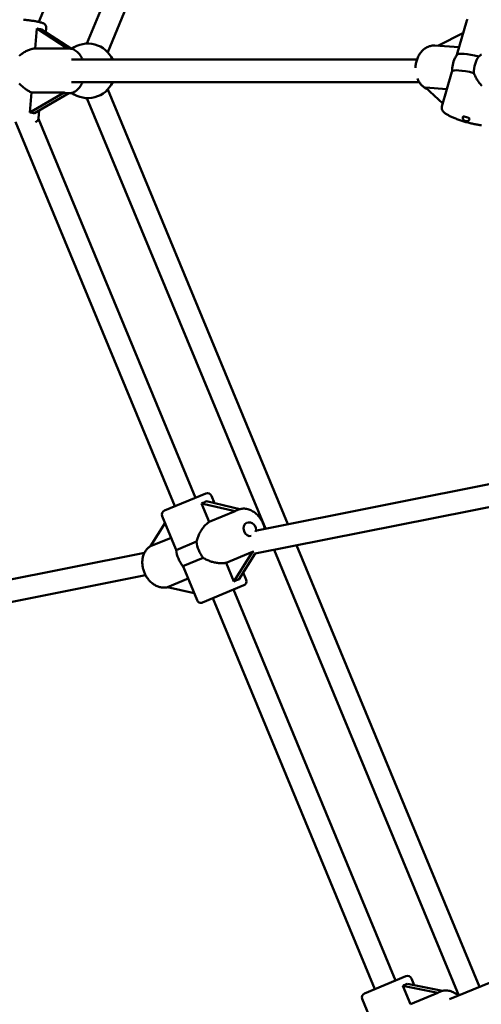
# Model space of a CAD drawing. Extents: x 1365 to 11965, y -232 to 17000.
# Drawn here: x 4186 to 4516, y 5388 to 6091 of the extents above; entities that cross this region are included whole.
import ezdxf

# ---------------------------------------------------------------- set-up
doc = ezdxf.new("R2010")
doc.units = 0
doc.header["$LTSCALE"] = 83.333333
doc.layers.add('Kóta (ISO)', color=7, linetype='Continuous', lineweight=25)
doc.layers.add('Viditelná (ISO)', color=7, linetype='Continuous', lineweight=50)
doc.styles.add('Text poznámky (DIN)', font='isocpeur.ttf')
doc.dimstyles.new('Výchozí (DIN)', dxfattribs={"dimscale": 83.333333, "dimtxt": 3.5, "dimasz": 2.5, "dimexe": 3.175, "dimexo": 0.8, "dimgap": 0.8, "dimtad": 1, "dimdec": 1, "dimlfac": 0.001, "dimrnd": 1e-08, "dimtxsty": 'Text poznámky (DIN)', "dimcen": 0.09, "dimdle": 10, "dimclrd": 256, "dimclre": 256, "dimclrt": 256, "dimadec": 0, "dimazin": 0, "dimtfac": 1, "dimtofl": 0, "dimtmove": 0, "dimatfit": 3, "dimfxl": 0, "dimtolj": 1, "dimtzin": 0, "dimlwd": -1, "dimlwe": -1, "dimarcsym": 0})

# ---------------------------------------------------------------- blocks, each defined once
blk = doc.blocks.new('*D7')
at = {"layer": 'Defpoints', "color": 0}
for p in [(9377.03, 11375.15), (2852.44, 6041.82), (9377.03, 6041.82)]:
    blk.add_point(p, dxfattribs=at)
at = {"layer": 'Kóta (ISO)'}
for p, q in [((2852.44, 6108.49), (2852.44, 11639.74)), ((9377.03, 6108.49), (9377.03, 11639.74)), ((3060.77, 11375.15), (9168.69, 11375.15))]:
    blk.add_line(p, q, dxfattribs=at)
for points in [[(3060.77, 11409.88), (3060.77, 11340.43), (2852.44, 11375.15)], [(9168.69, 11409.88), (9168.69, 11340.43), (9377.03, 11375.15)]]:
    blk.add_solid(points, dxfattribs=at)
at = {"layer": 'Kóta (ISO)', "insert": (5669.94, 11791.82), "char_height": 291.667, "attachment_point": 1, "style": 'Text poznámky (DIN)'}
blk.add_mtext('\\A1;6,5 m', dxfattribs=at)
blk = doc.blocks.new('*D8')
at = {"layer": 'Defpoints', "color": 0}
for p in [(1364.73, 6054.32), (10864.73, 6054.32), (10864.73, 220.99)]:
    blk.add_point(p, dxfattribs=at)
at = {"layer": 'Kóta (ISO)'}
for p, q in [((1364.73, 5987.65), (1364.73, -43.6)), ((10864.73, 5987.65), (10864.73, -43.6)), ((1573.07, 220.99), (10656.4, 220.99))]:
    blk.add_line(p, q, dxfattribs=at)
for points in [[(1573.07, 255.71), (1573.07, 186.27), (1364.73, 220.99)], [(10656.4, 255.71), (10656.4, 186.27), (10864.73, 220.99)]]:
    blk.add_solid(points, dxfattribs=at)
at = {"layer": 'Kóta (ISO)', "insert": (5669.94, 637.65), "char_height": 291.667, "attachment_point": 1, "style": 'Text poznámky (DIN)'}
blk.add_mtext('\\A1;9,5 m', dxfattribs=at)

msp = doc.modelspace()

# ---------------------------------------------------------------- linework, layer by layer
at = {"layer": 'Viditelná (ISO)'}
for p, q in [((4234.15, 6073.81), (4361.52, 6381.31)), ((4248.93, 6067.69), (4377.52, 6378.13)), ((4311.89, 6359.89), (4199.8, 6089.27)), ((4197.22, 6070.31), (4198.44, 6084.55)), ((4198.44, 6084.55), (4220.35, 6070.31)), ((4223.01, 6070.07), (4201.71, 6083.91)), ((4205.06, 6084.93), (4204.8, 6081.9)), ((4505.41, 6090.3), (4498.25, 6065.68)), ((4484.67, 6072.25), (4502.88, 6081.58)), ((4220.35, 6070.31), (4197.22, 6070.31)), ((4220.54, 6070.32), (4220.93, 6070.32)), ((4499.88, 6071.29), (4482.56, 6072.39)), ((4223.18, 6062.32), (4469.72, 6062.32)), ((4498.25, 6065.68), (4498.23, 6065.62)), ((4494.73, 6053.58), (4487.57, 6028.96)), ((4494.78, 6053.75), (4494.73, 6053.58)), ((4223.18, 6046.32), (4471.32, 6046.32)), ((4471.33, 6046.32), (4252.52, 6046.32)), ((4475.76, 6042.31), (4491.17, 6041.33)), ((4488.13, 6030.91), (4475.76, 6042.31)), ((4193.31, 6024.63), (4194.54, 6038.97)), ((4217.84, 6038.97), (4193.31, 6024.63)), ((4194.54, 6038.97), (4217.84, 6038.97)), ((4196.59, 6023.99), (4221.1, 6038.32)), ((4220.71, 6038.32), (4220.93, 6038.32)), ((4361.52, 5727.33), (4234.15, 6034.83)), ((4377.52, 5730.51), (4248.93, 6040.95)), ((4200.01, 6025.99), (4199.54, 6020.47)), ((4183.06, 6017.98), (4296.84, 5743.28)), ((4199.49, 6020.12), (4311.63, 5749.4)), ((4355.33, 5726.1), (4594.47, 5773.66)), ((4354.11, 5709.54), (4590.43, 5756.55)), ((4289.45, 5740.22), (4319.02, 5752.46)), ((4343.36, 5741.32), (4319.41, 5746.84)), ((4322.94, 5750.84), (4325.14, 5745.52)), ((4321.41, 5732.13), (4315.91, 5745.39)), ((4315.91, 5745.39), (4340.01, 5739.84)), ((4340.01, 5739.84), (4321.41, 5732.13)), ((4341.43, 5740.64), (4341.91, 5740.84)), ((4287.83, 5736.3), (4297.57, 5712.77)), ((4279.5, 5714.77), (4289.87, 5731.37)), ((4294.22, 5720.87), (4279.5, 5714.77)), ((4312.39, 5718.05), (4297.88, 5712.04)), ((4333.5, 5702.93), (4352.24, 5710.69)), ((4352.24, 5710.69), (4339.04, 5689.57)), ((4499.64, 5393.87), (4367.76, 5712.26)), ((4514.42, 5399.99), (4383.76, 5715.44)), ((4043.75, 5664.12), (4275.21, 5710.16)), ((4302.66, 5700.5), (4317.17, 5706.51)), ((4342.53, 5691.02), (4354.16, 5709.62)), ((4302.96, 5699.77), (4312.7, 5676.24)), ((4339.04, 5689.57), (4333.5, 5702.93)), ((4043.14, 5647.69), (4276.02, 5694.01)), ((4291.59, 5685.57), (4306.31, 5691.67)), ((4345.65, 5696), (4347.81, 5690.79)), ((4310.66, 5681.17), (4291.59, 5685.57)), ((4346.19, 5686.87), (4316.62, 5674.62)), ((4338.8, 5683.8), (4454.48, 5404.52)), ((4324.01, 5677.68), (4439.7, 5398.4)), ((4493.07, 5391.15), (4707.89, 5480.13)), ((4432.3, 5395.34), (4461.87, 5407.59)), ((4487.9, 5397.15), (4462.86, 5402.21)), ((4465.79, 5405.96), (4467.75, 5401.23)), ((4465.02, 5387.57), (4459.53, 5400.83)), ((4459.53, 5400.83), (4484.74, 5395.74)), ((4484.74, 5395.74), (4465.02, 5387.57)), ((4486.06, 5396.5), (4486.58, 5396.71)), ((4430.68, 5391.42), (4439.95, 5369.04))]:
    msp.add_line(p, q, dxfattribs=at)
at = {"layer": 'Viditelná (ISO)', "flags": 128}
for points in [[(4188.89, 6090.86), (4189.68, 6090.78), (4190.45, 6090.7), (4191.22, 6090.61), (4191.98, 6090.52), (4192.72, 6090.43), (4193.45, 6090.33), (4194.17, 6090.24), (4194.86, 6090.14), (4195.54, 6090.04), (4196.2, 6089.94), (4196.83, 6089.84), (4197.44, 6089.73), (4198.03, 6089.63), (4198.6, 6089.52), (4199.13, 6089.41), (4199.64, 6089.31), (4200.13, 6089.2), (4200.59, 6089.08), (4201.03, 6088.97), (4201.44, 6088.85), (4201.83, 6088.74), (4202.2, 6088.61), (4202.57, 6088.47), (4202.93, 6088.3), (4203.32, 6088.1), (4203.53, 6087.97), (4203.76, 6087.8), (4204.01, 6087.58), (4204.14, 6087.45), (4204.28, 6087.3), (4204.42, 6087.12), (4204.56, 6086.91), (4204.71, 6086.67), (4204.84, 6086.39), (4204.94, 6086.07), (4205.02, 6085.71), (4205.06, 6085.33), (4205.06, 6084.93)], [(4505.41, 6090.3), (4505.57, 6090.74), (4505.78, 6091.15)], [(4185.84, 6065.05), (4186.4, 6065.53), (4186.97, 6065.98), (4187.54, 6066.41), (4188.12, 6066.81), (4188.7, 6067.2), (4189.29, 6067.57), (4189.9, 6067.92), (4190.51, 6068.26), (4191.14, 6068.58), (4191.77, 6068.88), (4192.4, 6069.15), (4193.03, 6069.4), (4193.66, 6069.62), (4194.28, 6069.81), (4194.9, 6069.98), (4195.5, 6070.11), (4196.09, 6070.21), (4196.67, 6070.28), (4197.22, 6070.31)], [(4220.93, 6070.32), (4221.35, 6070.31), (4221.76, 6070.28), (4222.58, 6070.16), (4223.39, 6069.97), (4224.18, 6069.7), (4224.94, 6069.36), (4225.67, 6068.96), (4226.37, 6068.49), (4227.03, 6067.98), (4227.66, 6067.41), (4228.25, 6066.8), (4228.8, 6066.14), (4229.31, 6065.44), (4229.79, 6064.71), (4230.23, 6063.94), (4230.63, 6063.15), (4230.99, 6062.32)], [(4482.56, 6072.39), (4481.86, 6072.41), (4481.16, 6072.38), (4480.47, 6072.31), (4479.78, 6072.19), (4479.1, 6072.03), (4478.43, 6071.83), (4477.77, 6071.58), (4477.12, 6071.29), (4476.5, 6070.96), (4475.89, 6070.6), (4475.3, 6070.2), (4474.73, 6069.77), (4474.18, 6069.3), (4473.66, 6068.8), (4473.16, 6068.28), (4472.68, 6067.73), (4472.23, 6067.15), (4471.8, 6066.55), (4471.4, 6065.93), (4471.02, 6065.28), (4470.67, 6064.62), (4470.35, 6063.94), (4470.06, 6063.24), (4469.79, 6062.53), (4469.55, 6061.8), (4469.34, 6061.07), (4469.16, 6060.32), (4469, 6059.57), (4468.88, 6058.81), (4468.79, 6058.04), (4468.72, 6057.27), (4468.69, 6056.5)], [(4513.82, 6064.55), (4514.33, 6064.97), (4514.84, 6065.36), (4515.37, 6065.74), (4515.92, 6066.11)], [(4470.04, 6048.82), (4470.31, 6048.21), (4470.59, 6047.62), (4470.89, 6047.05), (4471.22, 6046.49), (4471.57, 6045.95), (4471.94, 6045.42), (4472.33, 6044.92), (4472.74, 6044.44), (4473.17, 6043.97), (4473.62, 6043.53), (4474.09, 6043.12), (4474.58, 6042.73), (4475.08, 6042.36), (4475.6, 6042.02), (4476.14, 6041.72), (4476.7, 6041.44)], [(4516.09, 6043.58), (4515.59, 6044.13), (4515.11, 6044.69), (4514.64, 6045.26), (4514.2, 6045.84), (4513.77, 6046.42), (4513.36, 6047), (4512.96, 6047.6), (4512.57, 6048.21), (4512.2, 6048.83), (4511.85, 6049.46), (4511.51, 6050.11), (4511.19, 6050.76), (4510.9, 6051.43), (4510.63, 6052.09), (4510.4, 6052.77)], [(4194.54, 6038.97), (4194.01, 6039.19), (4193.46, 6039.44), (4192.9, 6039.72), (4192.34, 6040.03), (4191.76, 6040.36), (4191.19, 6040.72), (4190.61, 6041.1), (4190.04, 6041.51), (4189.46, 6041.94), (4188.9, 6042.38), (4188.34, 6042.84), (4187.79, 6043.31), (4187.26, 6043.8), (4186.74, 6044.29), (4186.24, 6044.79), (4185.74, 6045.31)], [(4230.99, 6046.32), (4230.63, 6045.5), (4230.23, 6044.7), (4229.79, 6043.93), (4229.31, 6043.2), (4228.8, 6042.5), (4228.25, 6041.85), (4227.66, 6041.23), (4227.03, 6040.66), (4226.37, 6040.15), (4225.67, 6039.68), (4224.94, 6039.28), (4224.18, 6038.94), (4223.39, 6038.68), (4222.59, 6038.48), (4221.76, 6038.36), (4221.35, 6038.33), (4220.93, 6038.32)], [(4515.87, 6015.49), (4515.27, 6015.56), (4514.65, 6015.63), (4514.02, 6015.72), (4513.37, 6015.82), (4512.71, 6015.93), (4512.03, 6016.05), (4511.33, 6016.18), (4510.63, 6016.32), (4509.91, 6016.47), (4509.19, 6016.63), (4508.45, 6016.8), (4507.71, 6016.98), (4506.97, 6017.17), (4506.22, 6017.36), (4505.47, 6017.56), (4504.72, 6017.77), (4503.97, 6017.99), (4503.22, 6018.21), (4502.47, 6018.44), (4501.73, 6018.68), (4501, 6018.92), (4500.27, 6019.16), (4499.56, 6019.41), (4498.85, 6019.66), (4498.16, 6019.92), (4497.48, 6020.18), (4496.82, 6020.44), (4496.17, 6020.7), (4495.54, 6020.96), (4494.93, 6021.23), (4494.34, 6021.49), (4493.77, 6021.76), (4493.22, 6022.03), (4492.69, 6022.29), (4492.19, 6022.56), (4491.7, 6022.82), (4491.24, 6023.09), (4490.81, 6023.36), (4490.39, 6023.63), (4489.99, 6023.91), (4489.61, 6024.2), (4489.25, 6024.5), (4488.91, 6024.81), (4488.58, 6025.16), (4488.26, 6025.55), (4487.96, 6026.01), (4487.82, 6026.28), (4487.69, 6026.57), (4487.58, 6026.9), (4487.49, 6027.26), (4487.44, 6027.66), (4487.43, 6028.08), (4487.47, 6028.52), (4487.57, 6028.96)], [(4199.54, 6020.47), (4199.49, 6020.1), (4199.39, 6019.75), (4199.27, 6019.43), (4199.12, 6019.14), (4198.96, 6018.89), (4198.79, 6018.68), (4198.62, 6018.5), (4198.46, 6018.34), (4198.3, 6018.21), (4198.16, 6018.1), (4197.88, 6017.93), (4197.64, 6017.8), (4197.41, 6017.7)], [(4341.91, 5740.84), (4342.65, 5741.11), (4343.41, 5741.33), (4344.18, 5741.49), (4344.96, 5741.59), (4345.75, 5741.64), (4346.55, 5741.63), (4347.34, 5741.56), (4348.13, 5741.44), (4348.91, 5741.27), (4349.68, 5741.05), (4350.44, 5740.78), (4351.19, 5740.46), (4351.92, 5740.1), (4352.64, 5739.69), (4353.33, 5739.25), (4354.01, 5738.76), (4354.66, 5738.24), (4355.29, 5737.68), (4355.9, 5737.08), (4356.48, 5736.46), (4357.03, 5735.81), (4357.56, 5735.12), (4358.05, 5734.42), (4358.52, 5733.69), (4358.95, 5732.93), (4359.35, 5732.16), (4359.72, 5731.37), (4360.05, 5730.56), (4360.35, 5729.75), (4360.62, 5728.92), (4360.84, 5728.08), (4361.03, 5727.23)], [(4312.39, 5718.05), (4312.54, 5718.77), (4312.73, 5719.48), (4312.94, 5720.19), (4313.17, 5720.9), (4313.43, 5721.59), (4313.71, 5722.28), (4314.01, 5722.95), (4314.32, 5723.61), (4314.65, 5724.25), (4314.99, 5724.87), (4315.35, 5725.49), (4315.74, 5726.11), (4316.14, 5726.72), (4316.56, 5727.32), (4317, 5727.9), (4317.45, 5728.47), (4317.91, 5729.02), (4318.39, 5729.55), (4318.88, 5730.05), (4319.37, 5730.53), (4319.88, 5730.98), (4320.38, 5731.4), (4320.9, 5731.78), (4321.41, 5732.13)], [(4279.59, 5714.91), (4279.05, 5714.58), (4278.53, 5714.21), (4278.04, 5713.81), (4277.57, 5713.38), (4277.13, 5712.93), (4276.71, 5712.45), (4276.31, 5711.95), (4275.94, 5711.43), (4275.6, 5710.88), (4275.29, 5710.32), (4275, 5709.74), (4274.74, 5709.14), (4274.51, 5708.53), (4274.31, 5707.91), (4274.13, 5707.27), (4273.98, 5706.63), (4273.86, 5705.97), (4273.77, 5705.31), (4273.7, 5704.64), (4273.66, 5703.97), (4273.64, 5703.29), (4273.65, 5702.61), (4273.69, 5701.92), (4273.75, 5701.24), (4273.84, 5700.55), (4273.96, 5699.87), (4274.09, 5699.19), (4274.26, 5698.51), (4274.44, 5697.84), (4274.65, 5697.17), (4274.89, 5696.51), (4275.14, 5695.86), (4275.42, 5695.22), (4275.72, 5694.59), (4276.05, 5693.97), (4276.39, 5693.36), (4276.75, 5692.77), (4277.14, 5692.19), (4277.54, 5691.63), (4277.96, 5691.08), (4278.4, 5690.55), (4278.86, 5690.04), (4279.33, 5689.55), (4279.82, 5689.08), (4280.33, 5688.64), (4280.85, 5688.21), (4281.38, 5687.81), (4281.93, 5687.43), (4282.5, 5687.08), (4283.07, 5686.76), (4283.65, 5686.46), (4284.25, 5686.19), (4284.85, 5685.95), (4285.47, 5685.74), (4286.09, 5685.57), (4286.71, 5685.42), (4287.34, 5685.31), (4287.98, 5685.24), (4288.61, 5685.2), (4289.25, 5685.19), (4289.88, 5685.22), (4290.51, 5685.29), (4291.14, 5685.39), (4291.75, 5685.53)], [(4297.57, 5712.77), (4297.59, 5712.74), (4297.6, 5712.71), (4297.61, 5712.68), (4297.62, 5712.65), (4297.64, 5712.62), (4297.65, 5712.59), (4297.66, 5712.56), (4297.68, 5712.53), (4297.69, 5712.5), (4297.7, 5712.47), (4297.71, 5712.44), (4297.73, 5712.41), (4297.74, 5712.38), (4297.75, 5712.35), (4297.77, 5712.32), (4297.78, 5712.29), (4297.79, 5712.26), (4297.8, 5712.23), (4297.82, 5712.19), (4297.83, 5712.16), (4297.84, 5712.13), (4297.86, 5712.1), (4297.87, 5712.07), (4297.88, 5712.04)], [(4333.5, 5702.93), (4332.89, 5702.82), (4332.26, 5702.73), (4331.6, 5702.67), (4330.93, 5702.63), (4330.24, 5702.61), (4329.54, 5702.62), (4328.83, 5702.66), (4328.11, 5702.72), (4327.39, 5702.8), (4326.67, 5702.91), (4325.95, 5703.03), (4325.23, 5703.18), (4324.53, 5703.35), (4323.83, 5703.53), (4323.15, 5703.73), (4322.46, 5703.95), (4321.78, 5704.19), (4321.09, 5704.46), (4320.41, 5704.74), (4319.74, 5705.05), (4319.07, 5705.38), (4318.42, 5705.74), (4317.78, 5706.11), (4317.17, 5706.51)], [(4302.66, 5700.5), (4302.68, 5700.47), (4302.69, 5700.44), (4302.7, 5700.41), (4302.71, 5700.38), (4302.72, 5700.35), (4302.74, 5700.32), (4302.75, 5700.29), (4302.76, 5700.26), (4302.77, 5700.23), (4302.79, 5700.2), (4302.8, 5700.16), (4302.81, 5700.13), (4302.82, 5700.1), (4302.83, 5700.07), (4302.85, 5700.04), (4302.86, 5700.01), (4302.87, 5699.98), (4302.88, 5699.95), (4302.9, 5699.92), (4302.91, 5699.89), (4302.92, 5699.86), (4302.93, 5699.83), (4302.95, 5699.8), (4302.96, 5699.77)], [(4486.58, 5396.71), (4487.37, 5397), (4488.18, 5397.22), (4489, 5397.37), (4489.84, 5397.45), (4490.68, 5397.46), (4491.53, 5397.41), (4492.37, 5397.29), (4493.2, 5397.1), (4494.02, 5396.86), (4494.83, 5396.56), (4495.62, 5396.21), (4496.39, 5395.8), (4497.14, 5395.35), (4497.87, 5394.84), (4498.58, 5394.3), (4499.26, 5393.71)]]:
    msp.add_lwpolyline(points, dxfattribs=at)
at = {"layer": 'Viditelná (ISO)'}
msp.add_circle((6114.73, 6054.32), 4750, dxfattribs=at)
for centre, radius, start, end in [((4234.73, 6054.32), 19.5, 24.22729, 126.3402), ((4514.73, 6054.32), 20, 145.25702, 153.35672), ((4234.73, 6054.32), 19.5, 233.64544, 335.7854), ((4504.99, 6020.82), 2.5, 163.78056, 343.78056), ((4320.16, 5749.69), 3, 22.5, 112.5), ((4290.6, 5737.44), 3, 112.5, 202.5), ((4349.85, 5726.81), 5, 338.71125, 112.5), ((4345.04, 5689.64), 3, 292.5, 22.5), ((4315.47, 5677.39), 3, 202.5, 292.5), ((4463.02, 5404.81), 3, 22.5, 112.5), ((4433.45, 5392.57), 3, 112.5, 202.5)]:
    msp.add_arc(centre, radius, start, end, dxfattribs=at)
for centre, major_axis, ratio, start_param, end_param in [((4186.67, 6092.94), (18.3, -8.45), 0.187619, 5.494037, 5.757961), ((4246.1, 6054.32), (-26.5, 15.67), 0.122329, 6.079153, 6.107152), ((4506.93, 6054.81), (1.01, 15.97), 0.758278, 1.059974, 1.685102), ((4516.45, 6060.21), (-18.24, 5.31), 0.184337, 4.909994, 6.221501), ((4522.54, 6053.83), (-1.01, -15.97), 0.758278, 4.024753, 4.826695), ((4513.02, 6048.43), (-18.24, 5.31), 0.184337, 4.909994, 6.27717), ((4246.28, 6054.32), (28.92, 14.8), 0.210346, 3.245799, 3.531585), ((4180.06, 6015.6), (-19.39, -6), 0.354399, 3.591845, 3.855768), ((4504.99, 6020.82), (-2.4, 0.7), 0.184337, 3.141593, 6.283185), ((4302.92, 5749.52), (19.93, 1.23), 0.319243, 5.402733, 5.666656), ((4368.29, 5734.44), (-29.08, 4.15), 0.224444, 5.920721, 6.077614), ((4349.85, 5726.81), (1.91, -4.62), 0.756395, 3.141593, 6.192597), ((4325.07, 5716.54), (6.12, -14.78), 0.756395, 4.311418, 5.11336), ((4310.57, 5710.54), (-6.12, 14.78), 0.756395, 1.169825, 1.971767), ((4368.42, 5734.5), (17.63, 23.49), 0.224444, 3.347164, 3.46294), ((4332.76, 5677.47), (-14.96, -13.23), 0.319243, 3.758122, 4.022045), ((4445.77, 5404.64), (20.05, 0.95), 0.301026, 5.454378, 5.718301), ((4514.16, 5390.82), (-30.04, 3.9), 0.201002, 5.946974, 6.103867)]:
    msp.add_ellipse(centre, major_axis=major_axis, ratio=ratio, start_param=start_param, end_param=end_param, dxfattribs=at)

# ---------------------------------------------------------------- dimensions: what is measured, and where the dimension line sits
at = {"layer": 'Kóta (ISO)'}
for base, p1, p2, picture, middle in [((9377.03, 11375.15), (2852.44, 6041.82), (9377.03, 6041.82), '*D7', (6114.73, 11375.15)), ((10864.73, 220.99), (1364.73, 6054.32), (10864.73, 6054.32), '*D8', (6114.73, 220.99))]:
    dim = msp.add_linear_dim(base=base, p1=p1, p2=p2, angle=180, dimstyle='Výchozí (DIN)', override={"dimdec": 1, "dimlfac": 0.001, "dimpost": '<> m', "dimtp": 0, "dimtm": 0, "dimtdec": 2}, dxfattribs=at)
    dim.commit()
    dim.dimension.update_dxf_attribs({"geometry": picture, "text_midpoint": middle, "dimtype": 160})

doc.saveas('drawing.dxf')
